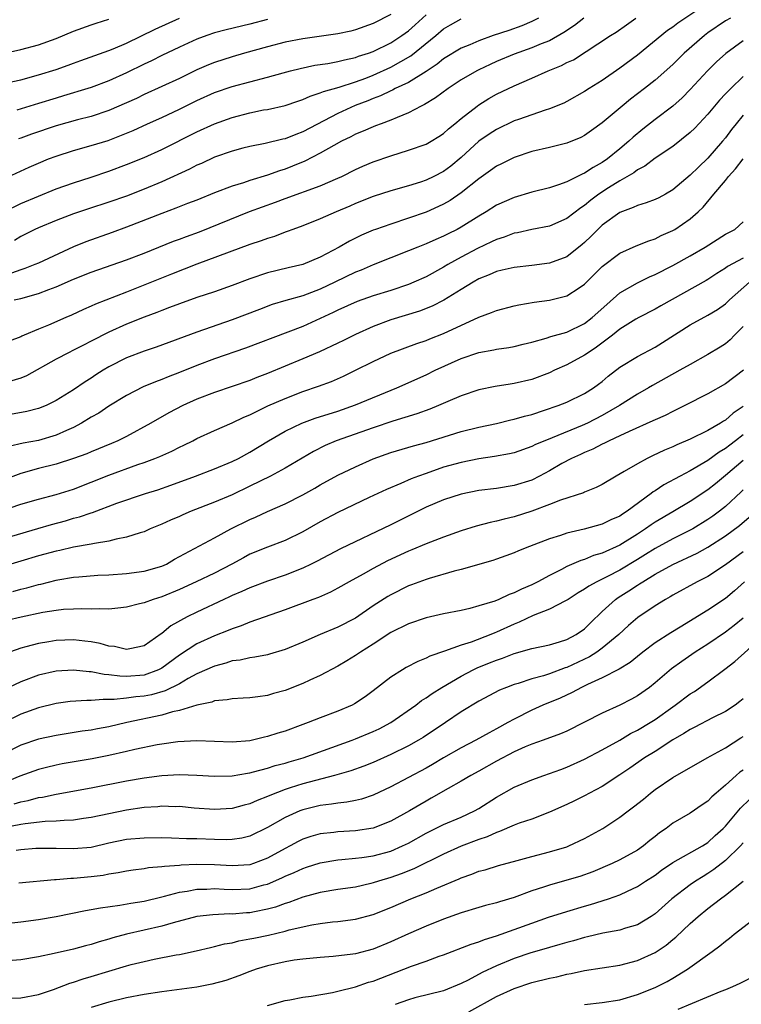
# Model space of a CAD drawing. Units: inches. Extents: x 2595000 to 2598000, y 1539000 to 1542000.
# Drawn here: x 2596811 to 2596893, y 1539219 to 1539331 of the extents above; entities that cross this region are included whole.
import ezdxf

# ---------------------------------------------------------------- set-up
doc = ezdxf.new("R2010")
doc.units = ezdxf.units.IN
doc.header["$MEASUREMENT"] = 0
doc.layers.add('LD25951539_2ft', color=9, linetype='Continuous')

msp = doc.modelspace()

# ---------------------------------------------------------------- linework, layer by layer
at = {"layer": 'LD25951539_2ft'}
for points, elevation in [([(2596889, 1539332.7), (2596885.58, 1539330.42), (2596885, 1539329.97), (2596884.42, 1539329.58), (2596881, 1539326.79), (2596879, 1539325.3), (2596877, 1539323.91), (2596875.52, 1539323), (2596875, 1539322.65), (2596873, 1539321.53), (2596872.65, 1539321.35), (2596871, 1539320.67), (2596870.54, 1539320.54), (2596867.49, 1539319.49), (2596867, 1539319.31), (2596865, 1539318.36), (2596864.17, 1539317.83), (2596863, 1539317.01), (2596861, 1539315.18), (2596859.81, 1539314.19), (2596859, 1539313.57), (2596857.87, 1539313), (2596857, 1539312.59), (2596856.38, 1539312.38), (2596855, 1539311.96), (2596853, 1539311.37), (2596851, 1539310.72), (2596849, 1539309.94), (2596848.35, 1539309.65), (2596846.8, 1539309), (2596845, 1539308.19), (2596843, 1539307.39), (2596841.89, 1539307), (2596841.25, 1539306.75), (2596841, 1539306.68), (2596839.8, 1539306.2), (2596839, 1539305.97), (2596838.3, 1539305.7), (2596837, 1539305.27), (2596831, 1539303.07), (2596828.1, 1539301.9), (2596823, 1539299.88), (2596819.48, 1539298.52), (2596819, 1539298.28), (2596818.1, 1539297.9), (2596816.75, 1539297.25), (2596816.13, 1539297), (2596814.14, 1539296.14), (2596813, 1539295.68), (2596811.39, 1539295), (2596811.12, 1539294.88), (2596811, 1539294.81), (2596809.68, 1539294.32)], 7746), ([(2596809, 1539312.69), (2596811.95, 1539314.05), (2596813, 1539314.52), (2596814.16, 1539315), (2596815, 1539315.33), (2596817, 1539315.97), (2596819, 1539316.52), (2596820.9, 1539317.1), (2596823, 1539317.93), (2596823.76, 1539318.24), (2596825.39, 1539319), (2596827, 1539319.72), (2596829, 1539320.66), (2596831, 1539321.64), (2596833, 1539322.55), (2596835, 1539323.22), (2596839, 1539324.27), (2596840.77, 1539324.77), (2596841.63, 1539325), (2596842.73, 1539325.28), (2596844.37, 1539325.63), (2596845.85, 1539325.85), (2596847, 1539326.06), (2596847.74, 1539326.26), (2596849, 1539326.51), (2596849.35, 1539326.65), (2596850.47, 1539327), (2596851, 1539327.19), (2596853, 1539328.19), (2596854.24, 1539329), (2596855, 1539329.53), (2596855.78, 1539330.22), (2596857, 1539331.35)], 7756), ([(2596809, 1539323.55), (2596811, 1539323.99), (2596813, 1539324.53), (2596815, 1539325.17), (2596816.36, 1539325.64), (2596817, 1539325.89), (2596817.83, 1539326.17), (2596821, 1539327.3), (2596821.5, 1539327.5), (2596823, 1539328.14), (2596826.27, 1539329.73), (2596829, 1539331)], 7762), ([(2596809, 1539308.96), (2596811, 1539309.94), (2596813, 1539310.79), (2596815, 1539311.59), (2596817, 1539312.29), (2596819, 1539312.93), (2596821, 1539313.6), (2596823, 1539314.36), (2596825, 1539315.16), (2596827, 1539316.06), (2596831, 1539318.08), (2596833, 1539318.98), (2596835, 1539319.7), (2596837, 1539320.23), (2596838.56, 1539320.56), (2596839, 1539320.63), (2596841, 1539321.07), (2596842.44, 1539321.56), (2596843, 1539321.73), (2596843.86, 1539322.14), (2596845, 1539322.49), (2596845.35, 1539322.65), (2596847.16, 1539323.16), (2596849, 1539323.74), (2596850.17, 1539324.17), (2596851, 1539324.5), (2596853, 1539325.41), (2596855.29, 1539326.71), (2596858.11, 1539329), (2596859, 1539329.78), (2596859.77, 1539330.23), (2596861, 1539330.9)], 7754), ([(2596809, 1539326.98), (2596811, 1539327.41), (2596813, 1539327.97), (2596815, 1539328.68), (2596817, 1539329.49), (2596819, 1539330.24), (2596819.57, 1539330.43), (2596821, 1539330.87)], 7764), ([(2596891.56, 1539331), (2596891, 1539330.68), (2596889, 1539329.3), (2596888.6, 1539329), (2596886.31, 1539327), (2596885, 1539325.72), (2596883, 1539323.96), (2596881.79, 1539323), (2596880.22, 1539321.78), (2596879.26, 1539321), (2596877, 1539319.1), (2596875.79, 1539318.21), (2596875, 1539317.67), (2596874.56, 1539317.44), (2596873, 1539316.8), (2596871, 1539316.3), (2596869, 1539315.84), (2596867, 1539315.18), (2596865.56, 1539314.44), (2596865, 1539314.18), (2596864.33, 1539313.67), (2596863, 1539312.74), (2596861, 1539311.14), (2596859.73, 1539310.27), (2596859, 1539309.87), (2596858.41, 1539309.59), (2596857, 1539308.97), (2596855, 1539308.26), (2596853, 1539307.6), (2596851.28, 1539307), (2596851, 1539306.9), (2596849.67, 1539306.33), (2596848.32, 1539305.68), (2596847.14, 1539305), (2596845, 1539303.85), (2596843.02, 1539303), (2596841.37, 1539302.63), (2596839, 1539302.08), (2596837, 1539301.39), (2596835, 1539300.62), (2596833, 1539299.93), (2596831, 1539299.27), (2596829, 1539298.56), (2596827.88, 1539298.12), (2596827, 1539297.81), (2596826.43, 1539297.57), (2596825, 1539297.04), (2596823, 1539296.24), (2596821, 1539295.34), (2596819, 1539294.3), (2596818.13, 1539293.87), (2596817, 1539293.29), (2596816.4, 1539293), (2596815, 1539292.27), (2596811.64, 1539290.36), (2596811, 1539290.1), (2596809.72, 1539289.72)], 7744), ([(2596874.93, 1539331), (2596873.85, 1539330.15), (2596872.66, 1539329.34), (2596871, 1539328.42), (2596870.07, 1539328.07), (2596869, 1539327.62), (2596867, 1539326.9), (2596865, 1539326.06), (2596864.27, 1539325.73), (2596863, 1539325.13), (2596862.75, 1539325), (2596861, 1539323.97), (2596859.51, 1539323), (2596858.08, 1539321.92), (2596856.83, 1539321.17), (2596856.46, 1539321), (2596855, 1539320.22), (2596853.72, 1539319.72), (2596853, 1539319.39), (2596851.92, 1539319), (2596851.26, 1539318.74), (2596851, 1539318.66), (2596849.86, 1539318.14), (2596849, 1539317.81), (2596848.48, 1539317.52), (2596847.39, 1539317), (2596846.54, 1539316.54), (2596845, 1539315.64), (2596843.24, 1539314.76), (2596841.83, 1539314.17), (2596841, 1539313.85), (2596840.35, 1539313.65), (2596839, 1539313.14), (2596837, 1539312.54), (2596836.3, 1539312.3), (2596835, 1539311.92), (2596833, 1539311.14), (2596831, 1539310.33), (2596829.93, 1539309.93), (2596828.6, 1539309.4), (2596827, 1539308.82), (2596823, 1539307.25), (2596821.36, 1539306.64), (2596818.4, 1539305.6), (2596816.98, 1539305.02), (2596813, 1539303.17), (2596812.61, 1539303), (2596811.44, 1539302.56), (2596811, 1539302.42), (2596809.96, 1539302.04)], 7750), ([(2596810.26, 1539299), (2596811, 1539299.17), (2596813, 1539299.73), (2596814.19, 1539300.19), (2596815, 1539300.47), (2596817, 1539301.34), (2596819, 1539302.15), (2596823, 1539303.53), (2596825, 1539304.3), (2596828.35, 1539305.65), (2596829, 1539305.89), (2596829.8, 1539306.2), (2596831.27, 1539306.73), (2596836.96, 1539309.04), (2596839.9, 1539310.1), (2596841, 1539310.52), (2596845, 1539311.95), (2596847, 1539312.8), (2596847.44, 1539313), (2596849, 1539313.79), (2596849.83, 1539314.17), (2596851, 1539314.67), (2596853, 1539315.36), (2596855, 1539315.98), (2596857, 1539316.68), (2596857.58, 1539317), (2596858.46, 1539317.54), (2596859, 1539317.89), (2596859.57, 1539318.43), (2596860.29, 1539319), (2596861, 1539319.59), (2596862.79, 1539321), (2596863, 1539321.15), (2596864.14, 1539321.85), (2596865, 1539322.34), (2596867, 1539323.3), (2596869, 1539324.17), (2596870.87, 1539325), (2596872.39, 1539325.61), (2596873, 1539325.93), (2596873.73, 1539326.27), (2596877.96, 1539329), (2596878.6, 1539329.4), (2596879.77, 1539330.23), (2596880.81, 1539331)], 7748), ([(2596869.76, 1539331), (2596869, 1539330.61), (2596867.88, 1539330.12), (2596866.4, 1539329.6), (2596864.63, 1539329), (2596863, 1539328.42), (2596861.97, 1539327.97), (2596861, 1539327.59), (2596859, 1539326.38), (2596858.25, 1539325.75), (2596857, 1539324.93), (2596855, 1539323.69), (2596853.51, 1539323), (2596853.18, 1539322.82), (2596853, 1539322.75), (2596851.84, 1539322.16), (2596851, 1539321.86), (2596850.4, 1539321.6), (2596848.95, 1539321.05), (2596847, 1539320.16), (2596843, 1539318.06), (2596842.21, 1539317.79), (2596841, 1539317.28), (2596840.76, 1539317.24), (2596838.75, 1539316.75), (2596837, 1539316.42), (2596836.21, 1539316.21), (2596835, 1539315.89), (2596833, 1539315.19), (2596831.5, 1539314.5), (2596831, 1539314.3), (2596830.15, 1539313.85), (2596827, 1539312.39), (2596825, 1539311.55), (2596823, 1539310.79), (2596821, 1539310.09), (2596818.67, 1539309.33), (2596817, 1539308.76), (2596815, 1539308.01), (2596813, 1539307.19), (2596812.6, 1539307), (2596811, 1539306.18), (2596810.27, 1539305.73)], 7752), ([(2596839, 1539330.82), (2596837, 1539330.3), (2596834.33, 1539329.67), (2596833, 1539329.3), (2596832.13, 1539329), (2596831, 1539328.58), (2596829, 1539327.68), (2596827, 1539326.74), (2596825.85, 1539326.15), (2596825, 1539325.75), (2596823, 1539324.76), (2596821, 1539323.85), (2596819, 1539323.12), (2596818.62, 1539323), (2596815.85, 1539322.15), (2596815, 1539321.9), (2596813, 1539321.28), (2596810.55, 1539320.55)], 7760), ([(2596853, 1539331.4), (2596851, 1539330.39), (2596849, 1539329.65), (2596848.48, 1539329.52), (2596847, 1539329.2), (2596843, 1539328.62), (2596841, 1539328.24), (2596839, 1539327.73), (2596836.4, 1539327), (2596835, 1539326.6), (2596833, 1539325.95), (2596832.31, 1539325.69), (2596831, 1539325.1), (2596829, 1539324.13), (2596825, 1539322.3), (2596824.12, 1539321.88), (2596823, 1539321.36), (2596821, 1539320.5), (2596819, 1539319.83), (2596817.43, 1539319.43), (2596815, 1539318.74), (2596812.2, 1539317.8), (2596811, 1539317.35), (2596810.73, 1539317.27)], 7758), ([(2596893, 1539328.39), (2596891.02, 1539326.98), (2596889.99, 1539326.01), (2596888.96, 1539325), (2596887, 1539322.88), (2596886.06, 1539321.94), (2596885, 1539320.99), (2596883, 1539319.48), (2596881.61, 1539318.39), (2596880.52, 1539317.48), (2596880.03, 1539317), (2596879, 1539316.13), (2596877.62, 1539315), (2596877, 1539314.58), (2596875.96, 1539314.04), (2596875, 1539313.37), (2596874.73, 1539313.27), (2596873, 1539312.39), (2596872.05, 1539312.05), (2596871, 1539311.73), (2596869, 1539311.23), (2596867, 1539310.64), (2596865, 1539309.74), (2596863.83, 1539309), (2596863, 1539308.52), (2596861, 1539307.25), (2596860.53, 1539307), (2596859.5, 1539306.5), (2596859, 1539306.23), (2596858.13, 1539305.87), (2596857, 1539305.35), (2596856.08, 1539305), (2596855, 1539304.56), (2596851, 1539302.98), (2596849.62, 1539302.38), (2596849, 1539302.15), (2596846.66, 1539301), (2596845, 1539300.21), (2596843, 1539299.45), (2596841.08, 1539298.92), (2596839.54, 1539298.46), (2596838.08, 1539297.92), (2596835, 1539296.73), (2596831, 1539295.34), (2596826.37, 1539293.63), (2596825, 1539293.17), (2596823, 1539292.4), (2596821, 1539291.39), (2596820.35, 1539291), (2596819.53, 1539290.47), (2596819, 1539290.1), (2596818.32, 1539289.68), (2596817, 1539288.79), (2596815, 1539287.56), (2596813.87, 1539287), (2596813, 1539286.65), (2596811.68, 1539286.32), (2596809, 1539285.83)], 7742), ([(2596893, 1539324.35), (2596891.59, 1539323), (2596891.29, 1539322.71), (2596891, 1539322.38), (2596890.32, 1539321.68), (2596889, 1539320.09), (2596887.51, 1539318.49), (2596887, 1539318), (2596885, 1539316.42), (2596883, 1539315.08), (2596881.83, 1539314.17), (2596881, 1539313.76), (2596880.58, 1539313.42), (2596879, 1539312.53), (2596877.73, 1539311.73), (2596876.62, 1539311), (2596875.7, 1539310.3), (2596875, 1539309.71), (2596874.56, 1539309.44), (2596873, 1539308.22), (2596871, 1539307.36), (2596869, 1539306.98), (2596867.38, 1539306.62), (2596867, 1539306.56), (2596865.87, 1539306.13), (2596865, 1539305.87), (2596864.43, 1539305.57), (2596862.84, 1539304.84), (2596861, 1539303.86), (2596859.46, 1539303), (2596859, 1539302.71), (2596857, 1539301.63), (2596855.61, 1539301), (2596855, 1539300.74), (2596853, 1539300.06), (2596851, 1539299.44), (2596849.19, 1539298.81), (2596847, 1539297.82), (2596846.45, 1539297.55), (2596845, 1539296.88), (2596843, 1539295.99), (2596841.32, 1539295.32), (2596836.5, 1539293.5), (2596833, 1539292.29), (2596831, 1539291.54), (2596829, 1539290.74), (2596827.73, 1539290.27), (2596827, 1539289.96), (2596826.29, 1539289.71), (2596824.89, 1539289.11), (2596823, 1539288.15), (2596821, 1539286.94), (2596819.86, 1539286.14), (2596819, 1539285.67), (2596817.91, 1539285), (2596817, 1539284.52), (2596816.17, 1539284.16), (2596815, 1539283.62), (2596813, 1539283.05), (2596811.27, 1539282.73), (2596809.65, 1539282.35)], 7740), ([(2596893, 1539319.98), (2596892.19, 1539319), (2596891.67, 1539318.33), (2596891, 1539317.41), (2596890.67, 1539317), (2596889, 1539315.07), (2596887.92, 1539314.08), (2596887, 1539313.17), (2596885, 1539311.48), (2596884.18, 1539311), (2596883.42, 1539310.58), (2596883, 1539310.39), (2596882, 1539310), (2596881, 1539309.72), (2596880.52, 1539309.48), (2596879, 1539308.93), (2596877, 1539307.48), (2596876.49, 1539307), (2596875.76, 1539306.24), (2596875, 1539305.52), (2596874.72, 1539305.28), (2596873, 1539303.9), (2596871, 1539303.15), (2596869, 1539302.9), (2596867, 1539302.69), (2596865.64, 1539302.36), (2596865, 1539302.22), (2596864.16, 1539301.84), (2596863, 1539301.38), (2596862.34, 1539301), (2596861, 1539300.16), (2596859.04, 1539298.96), (2596857.7, 1539298.3), (2596856.27, 1539297.73), (2596853, 1539296.72), (2596851, 1539295.99), (2596849, 1539295.08), (2596847.62, 1539294.38), (2596847, 1539294.08), (2596844.89, 1539293.11), (2596843, 1539292.31), (2596839, 1539290.64), (2596837.81, 1539290.19), (2596837, 1539289.86), (2596833, 1539288.5), (2596831, 1539287.72), (2596829.38, 1539287), (2596827.82, 1539286.18), (2596825.75, 1539285), (2596823, 1539283.5), (2596822.03, 1539283), (2596821.31, 1539282.69), (2596819, 1539281.75), (2596818.48, 1539281.52), (2596817, 1539280.99), (2596815, 1539280.36), (2596813, 1539279.85), (2596811, 1539279.3), (2596809, 1539278.53)], 7738), ([(2596808.71, 1539275), (2596811, 1539275.79), (2596813, 1539276.38), (2596815, 1539276.89), (2596817, 1539277.52), (2596819, 1539278.29), (2596821, 1539279.09), (2596824.3, 1539280.3), (2596825, 1539280.54), (2596826.22, 1539281), (2596826.77, 1539281.23), (2596828.16, 1539281.84), (2596829, 1539282.26), (2596829.51, 1539282.49), (2596830.54, 1539283), (2596831, 1539283.25), (2596833, 1539284.17), (2596835, 1539285.03), (2596836.32, 1539285.68), (2596837, 1539285.96), (2596839.04, 1539286.96), (2596841, 1539287.82), (2596843, 1539288.58), (2596844.81, 1539289.19), (2596846.26, 1539289.74), (2596847.65, 1539290.35), (2596849, 1539291.01), (2596851, 1539292.01), (2596853, 1539292.94), (2596855.95, 1539294.05), (2596857, 1539294.39), (2596857.42, 1539294.58), (2596859, 1539295.19), (2596863, 1539297.03), (2596864.44, 1539297.56), (2596865, 1539297.81), (2596867, 1539298.33), (2596867.55, 1539298.45), (2596869.27, 1539298.73), (2596871, 1539298.95), (2596873, 1539299.45), (2596874.37, 1539300.37), (2596875, 1539300.77), (2596877, 1539302.77), (2596879, 1539304.3), (2596880.87, 1539305.13), (2596882.28, 1539305.72), (2596883, 1539305.94), (2596883.7, 1539306.3), (2596885, 1539306.86), (2596885.24, 1539307), (2596887, 1539308.2), (2596887.9, 1539309), (2596888.46, 1539309.54), (2596889.67, 1539311), (2596891, 1539312.55), (2596891.35, 1539313), (2596892.13, 1539313.87), (2596892.99, 1539315)], 7736), ([(2596807, 1539271.3), (2596812.94, 1539273.06), (2596814.49, 1539273.51), (2596816.08, 1539273.92), (2596817, 1539274.2), (2596817.65, 1539274.35), (2596819, 1539274.83), (2596819.14, 1539274.86), (2596821.9, 1539275.9), (2596825.15, 1539277), (2596826.56, 1539277.44), (2596828.04, 1539277.96), (2596830.83, 1539279), (2596833, 1539279.83), (2596835, 1539280.64), (2596835.72, 1539281), (2596837, 1539281.69), (2596839.13, 1539283), (2596841, 1539284.08), (2596842.92, 1539285), (2596844.43, 1539285.57), (2596847, 1539286.38), (2596849, 1539287.07), (2596853.7, 1539289), (2596857, 1539290.49), (2596858.02, 1539291), (2596861, 1539292.35), (2596863, 1539293.04), (2596864.68, 1539293.32), (2596865, 1539293.4), (2596866.41, 1539293.59), (2596867, 1539293.7), (2596868.03, 1539293.97), (2596869, 1539294.2), (2596870.64, 1539294.64), (2596871.17, 1539294.83), (2596873, 1539295.34), (2596875, 1539296.32), (2596875.87, 1539297), (2596877.51, 1539298.49), (2596879, 1539299.8), (2596881, 1539300.95), (2596882.38, 1539301.62), (2596883, 1539301.87), (2596885, 1539302.89), (2596887, 1539304.01), (2596888.68, 1539305), (2596891, 1539306.45), (2596891.36, 1539306.64), (2596892.07, 1539307), (2596893, 1539307.87)], 7734), ([(2596893, 1539303.73), (2596891.23, 1539302.77), (2596891, 1539302.58), (2596890.02, 1539301.98), (2596889, 1539301.3), (2596888.81, 1539301.19), (2596883.66, 1539298.34), (2596883, 1539297.96), (2596881.15, 1539297), (2596880.8, 1539296.8), (2596879, 1539295.68), (2596878.16, 1539295), (2596876.36, 1539293.64), (2596875.39, 1539293), (2596875, 1539292.71), (2596873, 1539291.61), (2596871.6, 1539291), (2596871, 1539290.72), (2596869, 1539289.96), (2596867, 1539289.49), (2596866.56, 1539289.44), (2596864.84, 1539289.16), (2596863, 1539288.79), (2596861, 1539288.12), (2596859.46, 1539287.46), (2596858.42, 1539287), (2596857.42, 1539286.58), (2596855.95, 1539286.05), (2596853.22, 1539285.22), (2596851, 1539284.48), (2596846.8, 1539283), (2596845.54, 1539282.46), (2596844.21, 1539281.79), (2596841, 1539279.88), (2596839.35, 1539279), (2596837, 1539277.84), (2596835, 1539276.88), (2596833, 1539276.04), (2596830.34, 1539275), (2596829.4, 1539274.6), (2596829, 1539274.42), (2596828, 1539274), (2596827, 1539273.54), (2596825.69, 1539273), (2596825, 1539272.68), (2596824.56, 1539272.56), (2596823, 1539272.04), (2596821.84, 1539271.84), (2596821, 1539271.62), (2596819.35, 1539271.35), (2596819, 1539271.27), (2596817, 1539270.91), (2596815.44, 1539270.56), (2596815, 1539270.48), (2596813, 1539269.93), (2596809, 1539268.73)], 7732), ([(2596810.1, 1539265.9), (2596811, 1539266.14), (2596811.7, 1539266.3), (2596813, 1539266.67), (2596813.27, 1539266.73), (2596815, 1539267.17), (2596815.21, 1539267.21), (2596817, 1539267.51), (2596817.57, 1539267.57), (2596819.73, 1539267.73), (2596821, 1539267.79), (2596823, 1539267.93), (2596825, 1539268.18), (2596827, 1539268.76), (2596827.53, 1539269), (2596828.45, 1539269.55), (2596833, 1539271.99), (2596834.84, 1539273), (2596837, 1539274.06), (2596837.66, 1539274.34), (2596839, 1539274.97), (2596841, 1539275.83), (2596843, 1539276.85), (2596844.37, 1539277.63), (2596845, 1539278.01), (2596847, 1539279.1), (2596849, 1539280.05), (2596851, 1539280.94), (2596853, 1539281.67), (2596855.58, 1539282.42), (2596857, 1539282.8), (2596861, 1539284.04), (2596863, 1539284.53), (2596865, 1539284.97), (2596866.63, 1539285.37), (2596867, 1539285.45), (2596868.19, 1539285.81), (2596869, 1539286), (2596870.46, 1539286.46), (2596872.01, 1539287), (2596873, 1539287.4), (2596875, 1539288.37), (2596876.01, 1539289), (2596876.58, 1539289.42), (2596877, 1539289.75), (2596877.67, 1539290.33), (2596879, 1539291.35), (2596881, 1539292.57), (2596883, 1539293.64), (2596883.85, 1539294.15), (2596887, 1539296.16), (2596889, 1539297.25), (2596890.09, 1539297.91), (2596891, 1539298.55), (2596891.45, 1539299), (2596893.72, 1539301)], 7730), ([(2596893, 1539295.99), (2596892.02, 1539295), (2596891.53, 1539294.47), (2596891, 1539294.02), (2596890.38, 1539293.62), (2596889, 1539292.81), (2596887, 1539291.68), (2596885.83, 1539291), (2596882.71, 1539289.29), (2596882.24, 1539289), (2596881, 1539288.3), (2596878.96, 1539287), (2596877, 1539285.86), (2596875.32, 1539285), (2596874.73, 1539284.73), (2596871.33, 1539283.33), (2596870.47, 1539283), (2596869.43, 1539282.57), (2596869, 1539282.34), (2596867, 1539281.65), (2596866.47, 1539281.53), (2596864.79, 1539281.21), (2596863, 1539280.94), (2596861, 1539280.55), (2596859, 1539279.99), (2596857, 1539279.3), (2596856.16, 1539279), (2596855.32, 1539278.68), (2596854.15, 1539278.15), (2596852.53, 1539277.47), (2596850.55, 1539276.55), (2596847, 1539274.85), (2596845, 1539273.81), (2596843, 1539272.68), (2596841, 1539271.67), (2596839, 1539270.91), (2596837, 1539270.12), (2596836.27, 1539269.73), (2596834.96, 1539269), (2596833, 1539267.99), (2596830.91, 1539267), (2596829, 1539266.12), (2596827, 1539265.3), (2596826.01, 1539265), (2596825, 1539264.62), (2596824.48, 1539264.48), (2596823, 1539264.11), (2596822.01, 1539264.01), (2596821, 1539263.87), (2596819.91, 1539263.91), (2596819, 1539263.88), (2596817.92, 1539263.92), (2596817, 1539263.9), (2596815.83, 1539263.83), (2596815, 1539263.74), (2596813.5, 1539263.5), (2596811.03, 1539262.97), (2596809.42, 1539262.58)], 7728), ([(2596893.03, 1539291), (2596891, 1539289.46), (2596889, 1539288.34), (2596886.38, 1539287), (2596885, 1539286.32), (2596884.13, 1539285.87), (2596883, 1539285.38), (2596882.76, 1539285.25), (2596880.06, 1539284.06), (2596879, 1539283.55), (2596877.79, 1539283), (2596877.27, 1539282.73), (2596877, 1539282.62), (2596875.95, 1539282.05), (2596875, 1539281.67), (2596874.55, 1539281.45), (2596873.5, 1539281), (2596872.41, 1539280.41), (2596871, 1539279.6), (2596869.9, 1539279), (2596869, 1539278.54), (2596867, 1539277.91), (2596865, 1539277.6), (2596863, 1539277.34), (2596861, 1539276.94), (2596859, 1539276.3), (2596857, 1539275.45), (2596853, 1539273.47), (2596847.28, 1539270.72), (2596844.66, 1539269.34), (2596843.98, 1539269), (2596843, 1539268.53), (2596841, 1539267.75), (2596839, 1539267.08), (2596837, 1539266.32), (2596836.11, 1539265.89), (2596835, 1539265.44), (2596834.71, 1539265.29), (2596834.04, 1539265), (2596831, 1539263.56), (2596829.9, 1539263), (2596828.02, 1539261.98), (2596827, 1539261.13), (2596826.92, 1539261.08), (2596825, 1539259.73), (2596823.39, 1539259.39), (2596823, 1539259.29), (2596821.65, 1539259.65), (2596821, 1539259.69), (2596820, 1539260), (2596819, 1539260.16), (2596818.26, 1539260.26), (2596817, 1539260.39), (2596815, 1539260.33), (2596814.19, 1539260.19), (2596813, 1539260), (2596811.59, 1539259.59), (2596811, 1539259.44), (2596809.19, 1539258.81)], 7726), ([(2596893, 1539286.9), (2596891.87, 1539286.13), (2596891, 1539285.34), (2596890.78, 1539285.22), (2596890.44, 1539285), (2596889, 1539284.18), (2596887, 1539283.17), (2596885.47, 1539282.53), (2596885, 1539282.3), (2596884.08, 1539281.92), (2596882.71, 1539281.29), (2596882.12, 1539281), (2596881, 1539280.39), (2596879.5, 1539279.5), (2596878.59, 1539279), (2596877, 1539278.05), (2596876.31, 1539277.69), (2596875, 1539277.16), (2596874.89, 1539277.1), (2596872.27, 1539276.27), (2596871, 1539275.76), (2596869, 1539275.02), (2596867, 1539274.37), (2596865.88, 1539274.12), (2596865, 1539273.86), (2596864.28, 1539273.72), (2596862.7, 1539273.3), (2596861, 1539272.79), (2596859, 1539272.07), (2596857, 1539271.29), (2596855.39, 1539270.61), (2596855, 1539270.46), (2596852.64, 1539269.36), (2596851, 1539268.51), (2596849.87, 1539267.87), (2596848.26, 1539267), (2596847, 1539266.27), (2596846.17, 1539265.83), (2596844.78, 1539265.22), (2596844.14, 1539265), (2596841, 1539263.82), (2596837, 1539262.39), (2596836.01, 1539261.99), (2596835, 1539261.67), (2596834.54, 1539261.46), (2596833, 1539260.87), (2596831, 1539259.95), (2596829, 1539258.65), (2596827, 1539257.18), (2596826.64, 1539257), (2596825, 1539256.41), (2596823, 1539256.25), (2596822.26, 1539256.26), (2596821, 1539256.43), (2596820.46, 1539256.46), (2596819, 1539256.76), (2596818.76, 1539256.76), (2596817, 1539256.95), (2596815, 1539256.84), (2596813, 1539256.4), (2596811, 1539255.64), (2596809, 1539254.7)], 7724), ([(2596893, 1539283.67), (2596892.14, 1539283), (2596891.49, 1539282.51), (2596891, 1539282.11), (2596890.29, 1539281.71), (2596889, 1539280.77), (2596887, 1539279.59), (2596885.86, 1539279), (2596883.99, 1539278.01), (2596883, 1539277.32), (2596882.8, 1539277.2), (2596882.56, 1539277), (2596879.84, 1539275), (2596879.32, 1539274.68), (2596879, 1539274.46), (2596877.99, 1539274.01), (2596877, 1539273.53), (2596874.97, 1539272.97), (2596873, 1539272.51), (2596872.25, 1539272.25), (2596871, 1539271.87), (2596868.73, 1539271), (2596867.5, 1539270.5), (2596867, 1539270.27), (2596866.07, 1539269.93), (2596865, 1539269.55), (2596864.58, 1539269.42), (2596861, 1539268.39), (2596860.19, 1539268.19), (2596857.37, 1539267.37), (2596857, 1539267.25), (2596855.36, 1539266.64), (2596855, 1539266.52), (2596853, 1539265.53), (2596852.66, 1539265.34), (2596851, 1539264.25), (2596849, 1539262.86), (2596847, 1539261.85), (2596844.98, 1539261.02), (2596843, 1539260.14), (2596841, 1539259.29), (2596839.24, 1539258.76), (2596839, 1539258.71), (2596837.58, 1539258.42), (2596837, 1539258.36), (2596835.9, 1539258.1), (2596835, 1539258), (2596834.26, 1539257.74), (2596833, 1539257.43), (2596831, 1539256.55), (2596830, 1539256), (2596829, 1539255.41), (2596827.4, 1539254.6), (2596825.83, 1539254.17), (2596825, 1539254.01), (2596824.07, 1539253.93), (2596823, 1539253.77), (2596821.61, 1539253.61), (2596821, 1539253.61), (2596820.36, 1539253.64), (2596819, 1539253.51), (2596818.48, 1539253.52), (2596816.61, 1539253.39), (2596815, 1539253.19), (2596813, 1539252.69), (2596811, 1539251.95), (2596809, 1539250.99)], 7722), ([(2596893, 1539280.77), (2596891, 1539279.05), (2596889.88, 1539278.12), (2596889, 1539277.42), (2596887, 1539276.11), (2596885, 1539274.95), (2596883, 1539273.75), (2596882.54, 1539273.46), (2596881.93, 1539273), (2596881, 1539272.4), (2596879, 1539271.15), (2596877, 1539270.26), (2596876.02, 1539269.98), (2596875, 1539269.54), (2596874.58, 1539269.42), (2596873, 1539268.71), (2596872.38, 1539268.38), (2596871, 1539267.7), (2596869.7, 1539267), (2596869, 1539266.66), (2596867.83, 1539266.17), (2596867, 1539265.74), (2596866.44, 1539265.56), (2596865.27, 1539265), (2596864.81, 1539264.81), (2596863, 1539264.25), (2596861.97, 1539263.97), (2596861, 1539263.75), (2596859, 1539263.35), (2596857, 1539262.89), (2596855, 1539262.22), (2596853, 1539261.23), (2596851, 1539259.92), (2596849.55, 1539259), (2596849, 1539258.61), (2596848, 1539258), (2596847, 1539257.4), (2596845, 1539256.36), (2596843.82, 1539255.82), (2596843, 1539255.43), (2596841, 1539254.64), (2596839.7, 1539254.3), (2596839, 1539254.08), (2596837.92, 1539253.92), (2596837, 1539253.82), (2596836.23, 1539253.77), (2596835, 1539253.71), (2596834.42, 1539253.58), (2596833, 1539253.48), (2596832.67, 1539253.33), (2596831, 1539253), (2596829, 1539252.37), (2596828.21, 1539252.21), (2596827, 1539251.84), (2596823.05, 1539251), (2596821, 1539250.51), (2596819.71, 1539250.29), (2596819, 1539250.14), (2596817.98, 1539250.02), (2596815, 1539249.55), (2596813, 1539249.11), (2596811, 1539248.46), (2596809, 1539247.43)], 7720), ([(2596893, 1539277.44), (2596892.78, 1539277.22), (2596891, 1539275.55), (2596890.31, 1539275), (2596889.56, 1539274.44), (2596889, 1539274.06), (2596887.27, 1539273), (2596887, 1539272.85), (2596885, 1539271.86), (2596883, 1539270.78), (2596881.92, 1539270.08), (2596881, 1539269.52), (2596879, 1539268.33), (2596877.6, 1539267.6), (2596876.38, 1539267), (2596875.5, 1539266.5), (2596875, 1539266.14), (2596874.28, 1539265.72), (2596873.13, 1539265), (2596873, 1539264.9), (2596872.83, 1539264.83), (2596871, 1539263.88), (2596869.17, 1539263.17), (2596867.59, 1539262.41), (2596867, 1539262.19), (2596865, 1539261.27), (2596864.8, 1539261.2), (2596864.35, 1539261), (2596862.14, 1539260.14), (2596861, 1539259.79), (2596859.11, 1539259.11), (2596857.44, 1539258.56), (2596857, 1539258.31), (2596856.06, 1539257.94), (2596854.75, 1539257.25), (2596854.33, 1539257), (2596853, 1539256.16), (2596851, 1539254.62), (2596850.08, 1539253.92), (2596848.87, 1539253.13), (2596848.6, 1539253), (2596847, 1539252.32), (2596845, 1539251.56), (2596843.61, 1539251), (2596843, 1539250.78), (2596841, 1539250.05), (2596840.19, 1539249.81), (2596839, 1539249.41), (2596838.66, 1539249.34), (2596837, 1539248.94), (2596835, 1539248.78), (2596831, 1539248.93), (2596828.83, 1539248.83), (2596827, 1539248.56), (2596826.48, 1539248.48), (2596823.95, 1539247.95), (2596823, 1539247.72), (2596821, 1539247.28), (2596819.11, 1539246.89), (2596815.69, 1539246.31), (2596815, 1539246.18), (2596813.9, 1539245.9), (2596813, 1539245.69), (2596812.49, 1539245.51), (2596810.91, 1539244.91), (2596809, 1539244.12)], 7718), ([(2596810.23, 1539241.77), (2596811, 1539242.01), (2596811.84, 1539242.16), (2596813, 1539242.49), (2596813.46, 1539242.54), (2596815, 1539242.88), (2596819, 1539243.61), (2596823, 1539244.39), (2596825, 1539244.74), (2596827, 1539244.99), (2596829, 1539245.1), (2596831, 1539245.04), (2596833, 1539244.92), (2596834.98, 1539244.98), (2596836.73, 1539245.27), (2596837, 1539245.3), (2596837.4, 1539245.4), (2596839, 1539245.83), (2596839.88, 1539246.12), (2596841, 1539246.41), (2596841.45, 1539246.55), (2596843.06, 1539247), (2596848.61, 1539249), (2596849, 1539249.15), (2596851, 1539249.98), (2596851.69, 1539250.31), (2596853, 1539251), (2596855.83, 1539253), (2596856.48, 1539253.52), (2596857, 1539253.82), (2596857.69, 1539254.31), (2596858.79, 1539255), (2596861, 1539256.29), (2596862.34, 1539257), (2596862.79, 1539257.21), (2596864.22, 1539257.78), (2596865, 1539258.11), (2596865.68, 1539258.32), (2596867, 1539258.84), (2596869, 1539259.4), (2596871, 1539259.83), (2596872.16, 1539260.16), (2596873, 1539260.44), (2596874.05, 1539261), (2596875, 1539261.67), (2596875.67, 1539262.33), (2596877, 1539263.61), (2596878.52, 1539265), (2596878.8, 1539265.2), (2596880.04, 1539265.96), (2596881, 1539266.6), (2596881.25, 1539266.75), (2596881.61, 1539267), (2596883, 1539267.84), (2596885, 1539268.97), (2596887.77, 1539270.23), (2596889, 1539270.93), (2596891, 1539272.22), (2596892.6, 1539273.4), (2596893.68, 1539274.32)], 7716), ([(2596893, 1539270.41), (2596891, 1539268.92), (2596889, 1539267.6), (2596887.79, 1539267), (2596885, 1539265.48), (2596884.71, 1539265.29), (2596884.17, 1539265), (2596883, 1539264.27), (2596881.05, 1539262.95), (2596879.97, 1539262.03), (2596878.88, 1539261), (2596877, 1539259.44), (2596876.38, 1539259), (2596875.54, 1539258.46), (2596873, 1539257.27), (2596872.78, 1539257.22), (2596871, 1539256.54), (2596870.32, 1539256.32), (2596869, 1539255.96), (2596867.45, 1539255.45), (2596867, 1539255.33), (2596866.12, 1539255), (2596865.33, 1539254.67), (2596863, 1539253.44), (2596861, 1539252.23), (2596859.2, 1539251), (2596856.68, 1539249.32), (2596856.16, 1539249), (2596855, 1539248.36), (2596853, 1539247.38), (2596851, 1539246.48), (2596849.95, 1539246.05), (2596848.48, 1539245.52), (2596846.62, 1539245), (2596844.45, 1539244.45), (2596843, 1539244.05), (2596841.59, 1539243.59), (2596841, 1539243.41), (2596839.26, 1539242.74), (2596839, 1539242.61), (2596837.82, 1539242.18), (2596837, 1539241.79), (2596836.36, 1539241.64), (2596835, 1539241.27), (2596833, 1539241.15), (2596830.69, 1539241.31), (2596829, 1539241.47), (2596828.54, 1539241.46), (2596827, 1539241.51), (2596826.55, 1539241.45), (2596825, 1539241.36), (2596823, 1539241.06), (2596821, 1539240.66), (2596819, 1539240.24), (2596818.13, 1539240.13), (2596817, 1539239.94), (2596815.91, 1539239.91), (2596815, 1539239.81), (2596813.77, 1539239.77), (2596811.51, 1539239.51), (2596811, 1539239.42), (2596809.04, 1539239.04)], 7714), ([(2596893.14, 1539267), (2596892.02, 1539265.98), (2596891, 1539265.11), (2596889, 1539263.76), (2596885.84, 1539261.84), (2596884.79, 1539261.21), (2596883, 1539260.07), (2596881.6, 1539259), (2596881, 1539258.52), (2596880.18, 1539257.82), (2596878.94, 1539257.06), (2596877, 1539256.08), (2596875.32, 1539255.32), (2596874.66, 1539255), (2596873.59, 1539254.41), (2596872.22, 1539253.78), (2596870.26, 1539253), (2596869, 1539252.43), (2596867, 1539251.4), (2596866.3, 1539251), (2596865, 1539250.28), (2596864.15, 1539249.85), (2596862.67, 1539249), (2596861, 1539248.14), (2596859, 1539247), (2596857.74, 1539246.26), (2596857, 1539245.85), (2596853, 1539243.7), (2596851, 1539242.76), (2596849.68, 1539242.32), (2596849, 1539242.16), (2596848.03, 1539241.97), (2596847, 1539241.87), (2596846.27, 1539241.73), (2596845, 1539241.59), (2596844.53, 1539241.47), (2596843, 1539241.12), (2596842.69, 1539241), (2596841, 1539240.24), (2596839, 1539239.08), (2596837, 1539238.1), (2596836.11, 1539237.89), (2596835, 1539237.72), (2596834.3, 1539237.7), (2596833, 1539237.72), (2596831, 1539237.8), (2596829.81, 1539237.81), (2596828.11, 1539237.89), (2596827, 1539237.91), (2596825, 1539237.89), (2596823, 1539237.72), (2596821, 1539237.3), (2596819, 1539236.84), (2596817, 1539236.66), (2596815, 1539236.71), (2596813, 1539236.72), (2596812.7, 1539236.7), (2596811, 1539236.56), (2596810.49, 1539236.49)], 7712), ([(2596893, 1539262.86), (2596891.98, 1539262.02), (2596891, 1539261.28), (2596889, 1539259.91), (2596887.57, 1539259), (2596886.04, 1539257.96), (2596884.88, 1539257.12), (2596883, 1539255.51), (2596882.36, 1539255), (2596881, 1539254.03), (2596880.33, 1539253.67), (2596878.99, 1539252.99), (2596877, 1539252.09), (2596875, 1539251.04), (2596873, 1539250.05), (2596872.27, 1539249.73), (2596870.3, 1539249), (2596869, 1539248.55), (2596868.24, 1539248.24), (2596867, 1539247.68), (2596865, 1539246.63), (2596863, 1539245.49), (2596862.09, 1539245), (2596861, 1539244.35), (2596859.52, 1539243.52), (2596857.59, 1539242.41), (2596857, 1539242.1), (2596855.12, 1539241), (2596853, 1539239.81), (2596851, 1539239.02), (2596849, 1539238.71), (2596847, 1539238.59), (2596846.53, 1539238.53), (2596845, 1539238.37), (2596843.93, 1539238.07), (2596843, 1539237.76), (2596842.49, 1539237.51), (2596841.57, 1539237), (2596841, 1539236.71), (2596839, 1539235.6), (2596837.43, 1539235), (2596837, 1539234.86), (2596835, 1539234.73), (2596833, 1539234.84), (2596831, 1539234.88), (2596829.19, 1539234.81), (2596829, 1539234.78), (2596827.32, 1539234.68), (2596827, 1539234.62), (2596825.49, 1539234.51), (2596825, 1539234.42), (2596823.74, 1539234.26), (2596823, 1539234.14), (2596822.06, 1539233.94), (2596821, 1539233.78), (2596820.35, 1539233.65), (2596819, 1539233.49), (2596817, 1539233.31), (2596816.69, 1539233.31), (2596815, 1539233.16), (2596814.84, 1539233.16), (2596810.79, 1539232.79)], 7710), ([(2596809, 1539228.15), (2596811, 1539228.39), (2596813, 1539228.66), (2596815, 1539229.01), (2596818.33, 1539229.67), (2596819, 1539229.77), (2596820.03, 1539229.97), (2596822.26, 1539230.26), (2596823.5, 1539230.5), (2596825, 1539230.75), (2596827, 1539231.24), (2596827.3, 1539231.3), (2596829, 1539231.77), (2596829.88, 1539231.88), (2596831, 1539232.1), (2596832.11, 1539232.11), (2596833, 1539232.16), (2596834.09, 1539232.09), (2596835, 1539232.06), (2596837, 1539232.15), (2596838.58, 1539232.58), (2596839, 1539232.68), (2596840.63, 1539233.37), (2596841, 1539233.57), (2596842.02, 1539233.98), (2596843, 1539234.46), (2596843.42, 1539234.58), (2596845, 1539235.09), (2596847, 1539235.42), (2596847.45, 1539235.45), (2596849, 1539235.61), (2596849.7, 1539235.7), (2596851, 1539235.89), (2596853, 1539236.42), (2596854.33, 1539237), (2596855, 1539237.33), (2596857, 1539238.45), (2596859, 1539239.43), (2596861, 1539240.28), (2596862.52, 1539241), (2596863, 1539241.27), (2596865, 1539242.54), (2596867, 1539243.66), (2596869, 1539244.51), (2596870.38, 1539245), (2596871, 1539245.21), (2596872.3, 1539245.7), (2596873, 1539245.94), (2596875, 1539246.84), (2596877, 1539247.91), (2596879, 1539249.03), (2596880.23, 1539249.77), (2596881, 1539250.14), (2596882.43, 1539251), (2596883, 1539251.36), (2596885, 1539252.8), (2596885.29, 1539253), (2596887, 1539254.27), (2596887.46, 1539254.54), (2596889, 1539255.62), (2596890.92, 1539257.08), (2596892.04, 1539257.96), (2596895, 1539260.61)], 7708), ([(2596893, 1539253.71), (2596892.61, 1539253.39), (2596892.1, 1539253), (2596891, 1539252.26), (2596889.53, 1539251.53), (2596887.52, 1539250.48), (2596887, 1539250.24), (2596886.25, 1539249.75), (2596885, 1539249.04), (2596883, 1539247.74), (2596881.81, 1539247), (2596880.15, 1539245.85), (2596879, 1539245.08), (2596877, 1539243.77), (2596875.55, 1539243), (2596875, 1539242.69), (2596873.87, 1539242.13), (2596873, 1539241.71), (2596871, 1539240.83), (2596869, 1539240.06), (2596867.57, 1539239.57), (2596867, 1539239.35), (2596865.36, 1539238.64), (2596865, 1539238.54), (2596863.95, 1539238.05), (2596863, 1539237.73), (2596861, 1539236.96), (2596859, 1539236.06), (2596855.61, 1539234.39), (2596854.17, 1539233.83), (2596853, 1539233.41), (2596851.59, 1539233), (2596851, 1539232.8), (2596850.74, 1539232.74), (2596849, 1539232.34), (2596847, 1539232.05), (2596845, 1539231.72), (2596843, 1539231.17), (2596841.41, 1539230.59), (2596841, 1539230.48), (2596839.93, 1539230.07), (2596839, 1539229.82), (2596837.53, 1539229.53), (2596837, 1539229.41), (2596836.61, 1539229.39), (2596835, 1539229.27), (2596834.72, 1539229.28), (2596832.8, 1539229.2), (2596831, 1539228.98), (2596828.28, 1539228.28), (2596827, 1539227.9), (2596823, 1539226.98), (2596821.43, 1539226.57), (2596821, 1539226.42), (2596819.88, 1539226.12), (2596819, 1539225.82), (2596818.33, 1539225.67), (2596817, 1539225.3), (2596814.8, 1539224.8), (2596813, 1539224.42), (2596811, 1539224.09), (2596810.01, 1539224.01)], 7706), ([(2596809, 1539219.7), (2596811, 1539219.77), (2596813, 1539220.13), (2596814.7, 1539220.7), (2596816.58, 1539221.42), (2596817, 1539221.53), (2596818.09, 1539221.91), (2596819, 1539222.17), (2596821, 1539222.8), (2596823, 1539223.4), (2596823.54, 1539223.54), (2596825, 1539223.88), (2596826.13, 1539224.13), (2596828.63, 1539224.63), (2596829, 1539224.69), (2596830.92, 1539225.08), (2596832.53, 1539225.47), (2596833, 1539225.57), (2596834.12, 1539225.88), (2596835, 1539226.02), (2596835.77, 1539226.23), (2596837, 1539226.44), (2596837.45, 1539226.55), (2596839.11, 1539226.89), (2596841, 1539227.34), (2596841.48, 1539227.48), (2596844.05, 1539228.05), (2596845, 1539228.19), (2596846.38, 1539228.38), (2596847, 1539228.43), (2596849, 1539228.69), (2596851, 1539229.22), (2596853, 1539230.01), (2596855.28, 1539231), (2596857, 1539231.68), (2596858.21, 1539232.21), (2596860.75, 1539233.25), (2596861, 1539233.38), (2596862.21, 1539233.79), (2596863, 1539234.12), (2596863.7, 1539234.3), (2596865.23, 1539234.77), (2596867.35, 1539235.34), (2596869, 1539235.81), (2596871, 1539236.34), (2596873, 1539236.92), (2596873.21, 1539237), (2596875, 1539237.85), (2596877.08, 1539239), (2596879, 1539240.26), (2596879.94, 1539241), (2596880.55, 1539241.45), (2596881.67, 1539242.33), (2596882.47, 1539243), (2596883, 1539243.41), (2596885, 1539244.79), (2596888.9, 1539247), (2596891, 1539248.13), (2596892.73, 1539249.27), (2596893, 1539249.44)], 7704), ([(2596893, 1539245.61), (2596892.64, 1539245.36), (2596892.21, 1539245), (2596891, 1539243.89), (2596889.93, 1539243), (2596889.44, 1539242.56), (2596889, 1539242.1), (2596888.34, 1539241.66), (2596887, 1539240.73), (2596885, 1539239.57), (2596884.25, 1539239), (2596883.5, 1539238.5), (2596883, 1539238.09), (2596882.39, 1539237.61), (2596881.68, 1539237), (2596881, 1539236.52), (2596879, 1539235.42), (2596878.13, 1539235), (2596875.93, 1539234.07), (2596874.45, 1539233.55), (2596873, 1539233.11), (2596871, 1539232.56), (2596870.32, 1539232.32), (2596869, 1539231.89), (2596867, 1539231.16), (2596865.33, 1539230.67), (2596865, 1539230.56), (2596863.76, 1539230.24), (2596863, 1539230.03), (2596861, 1539229.41), (2596859, 1539228.69), (2596857, 1539227.88), (2596855, 1539227.02), (2596853, 1539226.11), (2596851, 1539225.28), (2596849, 1539224.76), (2596848.71, 1539224.71), (2596846.45, 1539224.45), (2596845, 1539224.35), (2596843, 1539224.15), (2596842.02, 1539224.02), (2596841, 1539223.84), (2596839, 1539223.38), (2596837.73, 1539223), (2596837, 1539222.74), (2596835.74, 1539222.26), (2596834.26, 1539221.74), (2596832.69, 1539221.31), (2596831, 1539220.98), (2596827, 1539220.43), (2596825, 1539220.12), (2596823, 1539219.74), (2596821, 1539219.27), (2596819, 1539218.66)], 7702), ([(2596839, 1539218.9), (2596841, 1539219.45), (2596841.53, 1539219.53), (2596843, 1539219.83), (2596843.95, 1539219.95), (2596846.38, 1539220.38), (2596847, 1539220.51), (2596849, 1539221.01), (2596850.48, 1539221.52), (2596851, 1539221.66), (2596854.48, 1539223), (2596855.35, 1539223.35), (2596857, 1539223.93), (2596858.48, 1539224.48), (2596859, 1539224.65), (2596862.14, 1539225.86), (2596863, 1539226.11), (2596863.63, 1539226.37), (2596865, 1539226.78), (2596869, 1539228.24), (2596870.9, 1539228.9), (2596873, 1539229.57), (2596875, 1539230.16), (2596875.66, 1539230.34), (2596877.7, 1539231), (2596879, 1539231.45), (2596879.88, 1539231.88), (2596881, 1539232.38), (2596881.91, 1539233), (2596883, 1539233.7), (2596883.75, 1539234.25), (2596885, 1539235.12), (2596888.38, 1539237), (2596889, 1539237.38), (2596889.83, 1539238.17), (2596890.75, 1539239), (2596891, 1539239.25), (2596892.7, 1539241.3), (2596893.71, 1539242.29)], 7700), ([(2596893, 1539237.34), (2596892.7, 1539237), (2596891, 1539235.36), (2596889.69, 1539234.31), (2596889, 1539233.86), (2596888.45, 1539233.55), (2596887.59, 1539233), (2596887, 1539232.59), (2596884.9, 1539231), (2596883, 1539229.29), (2596882.56, 1539229), (2596881, 1539228.04), (2596879.65, 1539227.65), (2596879, 1539227.43), (2596877.09, 1539227.09), (2596875.33, 1539226.67), (2596875, 1539226.6), (2596873.76, 1539226.24), (2596873, 1539226.04), (2596872.2, 1539225.8), (2596871, 1539225.49), (2596870.63, 1539225.37), (2596868.88, 1539224.88), (2596867, 1539224.21), (2596865, 1539223.39), (2596863.36, 1539222.64), (2596861.78, 1539221.78), (2596861, 1539221.39), (2596859, 1539220.57), (2596855.74, 1539219.74), (2596855, 1539219.54), (2596853.49, 1539219)], 7698), ([(2596861.85, 1539218.15), (2596865, 1539219.92), (2596867, 1539220.81), (2596869, 1539221.49), (2596871, 1539221.99), (2596871.84, 1539222.16), (2596873, 1539222.43), (2596873.49, 1539222.51), (2596875, 1539222.86), (2596877, 1539223.17), (2596879, 1539223.46), (2596881, 1539223.99), (2596883, 1539224.91), (2596884.26, 1539225.74), (2596885, 1539226.37), (2596885.35, 1539226.65), (2596887, 1539228.21), (2596887.89, 1539229), (2596889, 1539229.9), (2596890.43, 1539231), (2596891, 1539231.41), (2596893, 1539233.01)], 7696), ([(2596875, 1539219), (2596877, 1539219.21), (2596879, 1539219.54), (2596881, 1539220.12), (2596883, 1539220.95), (2596884.37, 1539221.63), (2596885, 1539221.99), (2596886.7, 1539223), (2596889.48, 1539225), (2596890.35, 1539225.65), (2596891, 1539226.21), (2596891.46, 1539226.54), (2596891.99, 1539227), (2596894.58, 1539229)], 7694), ([(2596902.35, 1539219), (2596901.95, 1539219.95), (2596901.25, 1539221), (2596901.17, 1539221.17), (2596901, 1539221.4), (2596899, 1539223.01), (2596897.26, 1539223.26), (2596897, 1539223.31), (2596896.27, 1539223), (2596895.33, 1539222.67), (2596895, 1539222.57), (2596894.19, 1539222.19), (2596893, 1539221.58), (2596892.63, 1539221.37), (2596891.81, 1539221), (2596891, 1539220.67), (2596890.48, 1539220.48), (2596885.57, 1539218.43)], 7692)]:
    msp.add_lwpolyline(points, dxfattribs=dict(at, elevation=elevation))

doc.saveas('drawing.dxf')
